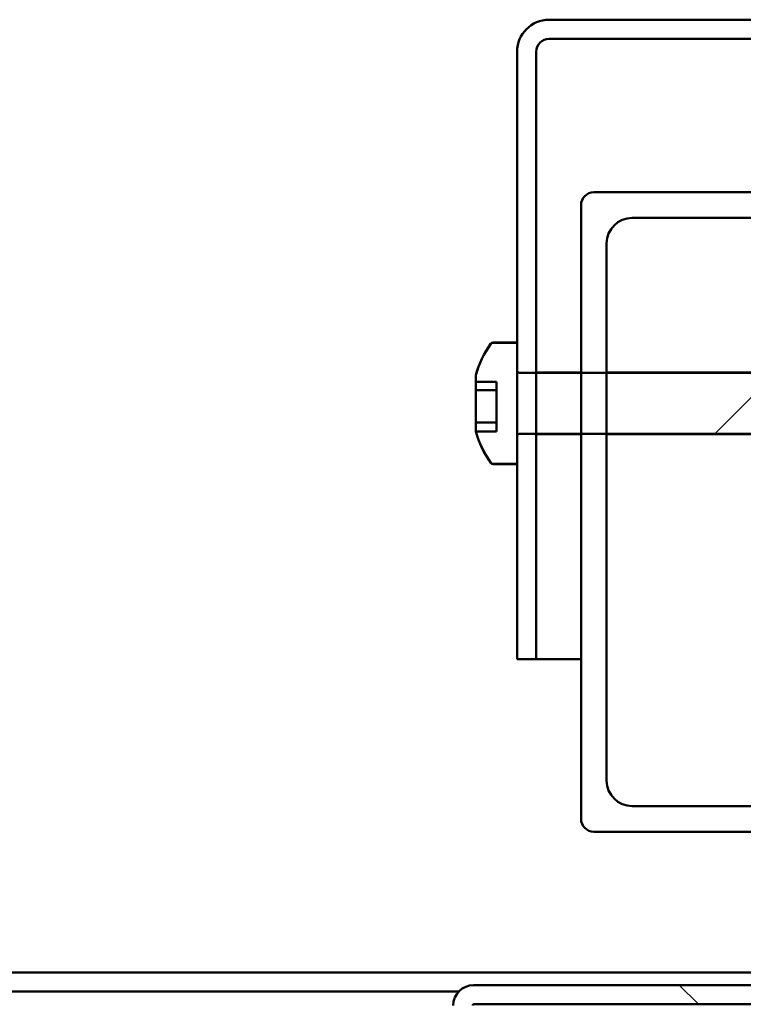
# Model space of a CAD drawing. Units: millimetres. Extents: x -6045 to 24198, y 3200 to 8837.
# Drawn here: x 6423 to 6480, y 7443 to 7520 of the extents above; entities that cross this region are included whole.
import ezdxf

# ---------------------------------------------------------------- set-up
doc = ezdxf.new("R2010")
doc.units = ezdxf.units.MM
doc.header["$LTSCALE"] = 25
doc.layers.add('Hatch (ISO)', color=7, linetype='Continuous', lineweight=18)
doc.layers.add('Visible (ISO)', color=7, linetype='Continuous', lineweight=50)
pattern_1 = [(135.00021045915, (0, 0), (-56.12639459178696, -56.12680692082017), [])]

msp = doc.modelspace()

# ---------------------------------------------------------------- hatches: boundary and pattern name
at = {"layer": 'Hatch (ISO)'}
h = msp.add_hatch(dxfattribs=at)
h.set_pattern_fill('ANSI31', color=256, scale=635, angle=105.00024553567, style=0)
h.set_pattern_definition([(150.00024553567, (0, 0), (-39.68720541755146, -68.74093650180419), [])])
edge = h.paths.add_edge_path()
edge.add_line((6512.099533768933, 7520.215254382733), (6464.599533768933, 7520.215254382736))
edge.add_ellipse((6464.599533768932, 7517.715254382736), major_axis=(1.455779941039736e-13, 2.5), ratio=1, start_angle=0, end_angle=90.0000000000001)
edge.add_line((6462.099533768933, 7517.715254382736), (6462.099533768932, 7494.957637801522))
edge.add_line((6462.099533768932, 7494.957637801521), (6462.099533768931, 7492.80131325507))
edge.add_line((6462.09953376893, 7492.801313255071), (6462.099533768931, 7487.629195510206))
edge.add_line((6462.099533768931, 7487.629195510206), (6462.09953376893, 7485.472870963757))
edge.add_line((6462.09953376893, 7485.472870963757), (6462.09953376893, 7470.215254382735))
edge.add_line((6462.09953376893, 7470.215254382736), (6463.59953376893, 7470.215254382736))
edge.add_line((6463.59953376893, 7470.215254382736), (6463.599533768931, 7487.830364344988))
edge.add_line((6463.599533768931, 7487.830364344988), (6463.599533768931, 7492.60014442029))
edge.add_line((6463.599533768931, 7492.60014442029), (6463.599533768933, 7517.715254382735))
edge.add_ellipse((6464.599533768932, 7517.715254382736), major_axis=(-0.9999999999999993, 5.778710843173935e-14), ratio=1, start_angle=269.9999999999993, end_angle=360.00000000002365, ccw=False)
edge.add_line((6464.599533768932, 7518.715254382736), (6482.099533768651, 7518.715254382735))
edge.add_line((6482.099533768652, 7518.715254382736), (6512.099533768933, 7518.715254382733))
edge.add_line((6512.099533768932, 7518.715254382732), (6512.099533768932, 7520.215254382733))
h = msp.add_hatch(dxfattribs=at)
h.set_pattern_fill('ANSI31', color=256, scale=635, angle=90.00021045915, style=0)
h.set_pattern_definition(pattern_1)
edge = h.paths.add_edge_path()
edge.add_line((6468.099533768926, 7456.715254382759), (6485.723390289604, 7456.715254382758))
edge.add_line((6485.723390289603, 7456.715254382758), (6487.882322931195, 7456.715254382758))
edge.add_line((6487.882322931196, 7456.715254382758), (6507.099533768919, 7456.715254382756))
edge.add_line((6507.099533768919, 7456.715254382756), (6516.099533768926, 7456.715254382755))
edge.add_ellipse((6516.099533768926, 7457.715254382755), major_axis=(-6.195044477408324e-14, -0.9999999999999922), ratio=1, start_angle=0, end_angle=89.9999999999995)
edge.add_line((6517.099533768926, 7457.715254382755), (6517.099533768928, 7505.715254382756))
edge.add_ellipse((6516.099533768928, 7505.715254382756), major_axis=(1.000000000000006, -4.979350265443854e-14), ratio=1, start_angle=1.506628752609251e-11, end_angle=89.9999999999998)
edge.add_line((6516.099533768928, 7506.715254382755), (6502.19953376915, 7506.715254382756))
edge.add_line((6502.19953376915, 7506.715254382756), (6468.099533768928, 7506.715254382759))
edge.add_ellipse((6468.099533768928, 7505.715254382758), major_axis=(7.08322289710841e-14, 0.9999999999999877), ratio=1, start_angle=3.053332494204976e-12, end_angle=89.99999999999999)
edge.add_line((6467.099533768929, 7505.715254382758), (6467.099533768928, 7492.600144420288))
edge.add_line((6467.099533768928, 7492.600144420289), (6467.099533768928, 7487.830364344987))
edge.add_line((6467.099533768927, 7487.830364344987), (6467.099533768926, 7457.715254382759))
edge.add_ellipse((6468.099533768926, 7457.715254382759), major_axis=(-1.000000000000023, 3.536060333431206e-14), ratio=1, start_angle=6.106664988409953e-12, end_angle=89.99999999996946)
edge = h.paths.add_edge_path(flags=0)
edge.add_line((6471.099533768928, 7504.715254382759), (6513.099533768928, 7504.715254382756))
edge.add_ellipse((6513.099533768928, 7502.715254382756), major_axis=(1.195710197521299e-13, 2.000000000000009), ratio=1, start_angle=269.9999999999993, end_angle=359.99999999998715, ccw=False)
edge.add_line((6515.099533768928, 7502.715254382755), (6515.099533768926, 7460.715254382756))
edge.add_ellipse((6513.099533768926, 7460.715254382756), major_axis=(2.000000000000002, -1.062483434566276e-13), ratio=1, start_angle=270, end_angle=360.0000000000193, ccw=False)
edge.add_line((6513.099533768926, 7458.715254382755), (6471.099533768926, 7458.715254382757))
edge.add_ellipse((6471.099533768926, 7460.715254382758), major_axis=(-1.239008895481681e-13, -2.000000000000011), ratio=1, start_angle=270.00000000000153, end_angle=360.0000000000036, ccw=False)
edge.add_line((6469.099533768926, 7460.715254382758), (6469.099533768927, 7487.830364344985))
edge.add_line((6469.099533768927, 7487.830364344986), (6469.099533768927, 7492.600144420289))
edge.add_line((6469.099533768927, 7492.600144420289), (6469.099533768927, 7502.715254382759))
edge.add_ellipse((6471.099533768928, 7502.715254382759), major_axis=(-2.000000000000002, 1.239008895481676e-13), ratio=1, start_angle=270.0000000000036, end_angle=359.9999999999995, ccw=False)
h = msp.add_hatch(dxfattribs=at)
h.set_pattern_fill('ANSI31', color=256, scale=635, style=0)
h.set_pattern_definition([(45, (0, 0), (-56.12660075668222, 56.12660075668222), [])])
edge = h.paths.add_edge_path()
edge.add_spline(control_points=[(6460.214117444805, 7494.95763780152), (6460.189447725076, 7494.957637801521), (6460.160414182265, 7494.951855907811), (6460.114817992136, 7494.932951756147), (6460.090192449287, 7494.916477555857), (6460.065458214941, 7494.89171889196), (6460.058204232355, 7494.883280416834), (6460.051670872393, 7494.87416823347)], knot_values=[0, 0, 0, 0, 0.007400915918885009, 0.007400915918885009, 0.01480790854269663, 0.01480790854269663, 0.01789994638889152, 0.01789994638889152, 0.01789994638889152, 0.01789994638889152], degree=3, periodic=0)
edge.add_ellipse((6466.549533768931, 7490.215254382638), major_axis=(-6.497862896538392, 4.658913850831734), ratio=1, start_angle=1.22133299768199e-12, end_angle=19.74581752185192)
edge.add_line((6458.859736004361, 7492.404937197955), (6458.859736004361, 7491.898266449088))
edge.add_line((6458.859736004361, 7491.898266449088), (6460.482867102262, 7491.898266449088))
edge.add_line((6460.482867102261, 7491.898266449088), (6460.482867102261, 7488.003673091479))
edge.add_line((6460.482867102261, 7488.003673091479), (6458.866005368236, 7488.003673091479))
edge.add_ellipse((6466.549533768931, 7490.215254382638), major_axis=(-7.683528400694509, -2.211581291158681), ratio=1, start_angle=0, end_angle=19.5825881229001)
edge.add_spline(control_points=[(6460.051670872392, 7485.556340531807), (6460.058204232355, 7485.547228348442), (6460.06545821494, 7485.538789873317), (6460.090192449286, 7485.514031209419), (6460.114817992135, 7485.497557009129), (6460.160414182265, 7485.478652857466), (6460.189447725075, 7485.472870963757), (6460.214117444805, 7485.472870963756)], knot_values=[-0.01789994638889153, -0.01789994638889153, -0.01789994638889153, -0.01789994638889153, -0.01480790854269658, -0.01480790854269658, -0.007400915918884976, -0.007400915918884976, 0, 0, 0, 0], degree=3, periodic=0)
edge.add_line((6460.214117444805, 7485.472870963756), (6462.099533768931, 7485.472870963756))
edge.add_line((6462.099533768932, 7485.472870963756), (6462.099533768932, 7487.629195510205))
edge.add_spline(control_points=[(6462.099533768932, 7487.629195510205), (6462.099533768932, 7487.654058957073), (6462.105332972865, 7487.683326076158), (6462.124284030459, 7487.729234446646), (6462.140768922804, 7487.754015389457), (6462.175717589029, 7487.789094623548), (6462.200341012538, 7487.805625152357), (6462.245909525898, 7487.824570428763), (6462.274898506514, 7487.830364344987), (6462.299533768932, 7487.830364344988)], knot_values=[0.02969421212963164, 0.02969421212963164, 0.02969421212963164, 0.02969421212963164, 0.0371532461899516, 0.0371532461899516, 0.04459404084765175, 0.04459404084765175, 0.05200843296710221, 0.05200843296710221, 0.05939901169239932, 0.05939901169239932, 0.05939901169239932, 0.05939901169239932], degree=3, periodic=0)
edge.add_line((6462.299533768932, 7487.830364344988), (6463.599533768932, 7487.830364344988))
edge.add_line((6463.599533768932, 7487.830364344988), (6467.099533768929, 7487.830364344987))
edge.add_line((6467.099533768929, 7487.830364344987), (6469.099533768929, 7487.830364344986))
edge.add_line((6469.099533768928, 7487.830364344986), (6483.599533768931, 7487.830364344986))
edge.add_spline(control_points=[(6483.599533768931, 7487.830364344985), (6485.527021075044, 7488.020530942946), (6487.169533768931, 7488.18296491219)], knot_values=[0, 0, 0, 0.3587148569618852, 0.3587148569618852, 0.3587148569618852], weights=[1, 1.003156582543591, 1.000005074450286], degree=2, periodic=0)
edge.add_line((6487.169533768931, 7488.18296491219), (6492.915965717091, 7488.18296491219))
edge.add_spline(control_points=[(6492.915965717093, 7488.18296491219), (6493.742976312289, 7489.627872244434), (6493.865971841081, 7489.913006116994)], knot_values=[0.0001108423863666036, 0.0001108423863666036, 0.0001108423863666036, 0.1116029929325458, 0.1116029929325458, 0.1116029929325458], weights=[1.003224086979817, 2.624324313834425, 3.454513470633233], degree=2, periodic=0)
edge.add_ellipse((6494.099533768935, 7503.970639592157), major_axis=(-0.2335619278525133, -14.05763347510452), ratio=1, start_angle=345.0611361525291, end_angle=360.0000000000003, ccw=False)
edge.add_line((6490.249973461431, 7490.448343354705), (6493.894083063398, 7490.448343354708))
edge.add_spline(control_points=[(6493.894083063398, 7490.448343354708), (6493.793442763067, 7490.714464319472), (6492.915965717093, 7492.247543853084)], knot_values=[0.3259176614256178, 0.3259176614256178, 0.3259176614256178, 0.4571543740101123, 0.4571543740101123, 0.4571543740101123], weights=[3.72375592097533, 2.911413114700805, 1.00322631395322], degree=2, periodic=0)
edge.add_line((6492.915965717093, 7492.247543853084), (6487.169533768933, 7492.247543853084))
edge.add_spline(control_points=[(6487.169533768931, 7492.247543853084), (6485.527021075402, 7492.409977822294), (6483.599533768931, 7492.600144420288)], knot_values=[0.0002885628652742535, 0.0002885628652742535, 0.0002885628652742535, 0.3590034198271728, 0.3590034198271728, 0.3590034198271728], weights=[1.000005074451689, 1.003156583416039, 1], degree=2, periodic=0)
edge.add_line((6483.599533768931, 7492.600144420288), (6469.099533768927, 7492.600144420289))
edge.add_line((6469.099533768927, 7492.600144420289), (6467.099533768927, 7492.600144420289))
edge.add_line((6467.099533768928, 7492.600144420289), (6463.599533768932, 7492.600144420289))
edge.add_line((6463.599533768932, 7492.600144420289), (6462.299533768933, 7492.600144420289))
edge.add_spline(control_points=[(6462.299533768932, 7492.60014442029), (6462.274898506514, 7492.600144420289), (6462.245909525899, 7492.605938336515), (6462.200341012538, 7492.624883612921), (6462.175717589029, 7492.641414141729), (6462.140768922804, 7492.67649337582), (6462.124284030459, 7492.701274318631), (6462.105332972865, 7492.747182689118), (6462.099533768932, 7492.776449808204), (6462.099533768932, 7492.801313255071)], knot_values=[-0.05939901169239931, -0.05939901169239931, -0.05939901169239931, -0.05939901169239931, -0.05200843296710224, -0.05200843296710224, -0.0445940408476518, -0.0445940408476518, -0.03715324618995167, -0.03715324618995167, -0.02969421212963171, -0.02969421212963171, -0.02969421212963171, -0.02969421212963171], degree=3, periodic=0)
edge.add_line((6462.099533768932, 7492.801313255071), (6462.099533768932, 7494.957637801521))
edge.add_line((6462.099533768933, 7494.957637801521), (6460.214117444807, 7494.95763780152))
h = msp.add_hatch(dxfattribs=at)
h.set_pattern_fill('ANSI31', color=256, scale=635, angle=90.00021045915, style=0)
h.set_pattern_definition(pattern_1)
edge = h.paths.add_edge_path()
edge.add_line((6535.59953376914, 7468.21525438275), (6535.599533769139, 7444.815254382749))
edge.add_ellipse((6535.499533769138, 7444.81525438275), major_axis=(0.099999999999989, -2.749467320483897e-13), ratio=1, start_angle=270.0000000000354, end_angle=359.99999999970976, ccw=False)
edge.add_line((6535.499533769138, 7444.71525438275), (6458.699533769138, 7444.715254382755))
edge.add_ellipse((6458.699533769139, 7443.115254382755), major_axis=(9.281464485866345e-14, 1.600000000000007), ratio=1, start_angle=2.526950694422762e-11, end_angle=89.99999999999952)
edge.add_line((6457.099533769138, 7443.115254382755), (6457.099533769137, 7414.715254382755))
edge.add_line((6457.099533769137, 7414.715254382755), (6458.599533769136, 7414.715254382755))
edge.add_line((6458.599533769136, 7414.715254382754), (6458.599533769137, 7443.115254382755))
edge.add_ellipse((6458.699533769139, 7443.115254382755), major_axis=(-0.09999999999999344, -1.693090112553252e-15), ratio=1, start_angle=269.9999999999939, end_angle=359.99999999957157, ccw=False)
edge.add_line((6458.699533769139, 7443.215254382754), (6497.099533769047, 7443.215254382752))
edge.add_line((6497.099533769047, 7443.215254382751), (6517.099533769046, 7443.215254382751))
edge.add_line((6517.099533769046, 7443.215254382751), (6535.499533769138, 7443.21525438275))
edge.add_ellipse((6535.499533769138, 7444.81525438275), major_axis=(-3.149480676256648e-13, -1.600000000000002), ratio=1, start_angle=1.511399584631463e-11, end_angle=89.99999999999729)
edge.add_line((6537.099533769138, 7444.81525438275), (6537.09953376914, 7468.215254382751))
edge.add_line((6537.099533769139, 7468.215254382751), (6535.599533769139, 7468.21525438275))

# ---------------------------------------------------------------- linework, layer by layer
at = {"layer": 'Visible (ISO)'}
for p, q in [((6512.099533768941, 7520.215254382735), (6464.599533768933, 7520.215254382738)), ((6464.599533768933, 7518.715254382737), (6512.099533768941, 7518.715254382735)), ((6462.099533768932, 7517.715254382737), (6462.099533768929, 7470.215254382729)), ((6463.59953376893, 7470.215254382729), (6463.599533768933, 7517.715254382737)), ((6516.099533768943, 7506.715254382753), (6468.099533768933, 7506.715254382755)), ((6467.099533768932, 7505.715254382755), (6467.099533768931, 7457.715254382749)), ((6471.099533768933, 7504.715254382756), (6513.099533768942, 7504.715254382753)), ((6469.09953376893, 7460.715254382749), (6469.099533768932, 7502.715254382755)), ((6460.214117444805, 7494.965254382636), (6462.099533768932, 7494.965254382637)), ((6462.099533768932, 7494.957637801519), (6460.214117444805, 7494.957637801519)), ((6462.099533768932, 7492.80131325507), (6462.099533768932, 7494.957637801519)), ((6458.859736004361, 7492.404937197955), (6458.859736004361, 7492.42138455559)), ((6458.85973600436, 7492.404937197954), (6458.859736004361, 7491.898266449087)), ((6483.599533768932, 7492.600144420288), (6462.299533768932, 7492.600144420288)), ((6463.599533768931, 7492.615254382637), (6467.099533768927, 7492.615254382637)), ((6469.099533768927, 7492.615254382637), (6483.599533768932, 7492.615254382636)), ((6458.85973600436, 7491.898266449087), (6460.482867102261, 7491.898266449087)), ((6458.859736004361, 7491.247423139499), (6458.859736004361, 7491.898266449088)), ((6460.482867102261, 7491.898266449087), (6460.48286710226, 7488.003673091478)), ((6458.859736004361, 7491.247423139498), (6458.859736004361, 7491.13549029845)), ((6458.85973600436, 7491.247423139497), (6460.482867102261, 7491.247423139498)), ((6458.859736004361, 7490.730437450122), (6458.859736004361, 7490.423761577662)), ((6458.859736004361, 7489.299052125182), (6458.859736004361, 7490.423761577661)), ((6458.859736004361, 7489.299052125182), (6458.859736004361, 7488.93895877519)), ((6458.859736004361, 7488.262938681636), (6458.859736004361, 7488.726837199203)), ((6458.85973600436, 7488.726837199202), (6460.482867102261, 7488.726837199202)), ((6458.859736004361, 7488.262938681637), (6458.859736004361, 7488.018722859377)), ((6458.859736004361, 7488.009124209686), (6458.859736004361, 7488.018722835459)), ((6460.482867102261, 7488.003673091478), (6458.866005368236, 7488.003673091478)), ((6462.099533768931, 7485.472870963754), (6462.099533768932, 7487.629195510203)), ((6462.299533768931, 7487.830364344986), (6483.599533768932, 7487.830364344984)), ((6463.599533768932, 7487.815254382636), (6467.099533768928, 7487.815254382636)), ((6469.099533768926, 7487.815254382636), (6483.599533768931, 7487.815254382635)), ((6460.214117444805, 7485.472870963755), (6462.099533768931, 7485.472870963755)), ((6460.214117444804, 7485.465254382637), (6462.099533768931, 7485.465254382637)), ((6462.099533768929, 7470.215254382729), (6463.59953376893, 7470.215254382729)), ((6467.099533768831, 7470.215254382714), (6463.599533768924, 7470.215254382714)), ((6513.09953376894, 7458.715254382747), (6471.099533768931, 7458.71525438275)), ((6468.09953376893, 7456.71525438275), (6516.09953376894, 7456.715254382747)), ((6338.599533769087, 7445.71525438272), (6535.599533769103, 7445.715254382708)), ((6535.499533769139, 7444.71525438275), (6458.699533769139, 7444.715254382754)), ((6416.661428773022, 7444.215254382716), (6457.537638765193, 7444.215254382713)), ((6458.699533769139, 7443.215254382754), (6535.499533769139, 7443.215254382749))]:
    msp.add_line(p, q, dxfattribs=at)
for centre, radius, start, end in [((6464.599533768932, 7517.715254382736), 2.500000000000456, 90, 180), ((6464.599533768932, 7517.715254382736), 1.000000000000182, 90, 180), ((6468.099533768933, 7505.715254382756), 1.000000000000198, 90, 180), ((6471.099533768933, 7502.715254382756), 2.000000000000422, 90, 180), ((6466.54953376893, 7490.215254382637), 7.999999999999707, 144.314665287343, 163.9923158558717), ((6466.549533768931, 7490.215254382638), 7.995480003832368, 144.3597903855481, 164.1056079074037), ((6460.214117444805, 7494.765254382637), 0.200000000000042, 90, 144.3146652872373), ((6466.54953376893, 7490.215254382637), 7.999999999999702, 196.0076841441205, 215.6853347126481), ((6466.549533768931, 7490.215254382637), 7.995480003832371, 196.057621491536, 215.640209614443), ((6460.214117444804, 7485.665254382638), 0.2000000000000419, 215.6853347129694, 270), ((6471.099533768931, 7460.71525438275), 2.000000000000431, 180, 270), ((6468.09953376893, 7457.715254382749), 1.000000000000233, 180, 270), ((6458.699533769139, 7443.115254382755), 1.600000000000005, 90, 180), ((6458.699533769139, 7443.115254382755), 0.09999999999999336, 90, 180)]:
    msp.add_arc(centre, radius, start, end, dxfattribs=at)
for points, knots in [([(6460.214117444806, 7494.95763780152), (6460.189447725076, 7494.95763780152), (6460.160414182265, 7494.95185590781), (6460.114817992136, 7494.932951756146), (6460.090192449287, 7494.916477555857), (6460.065458214941, 7494.891718891959), (6460.058204232356, 7494.883280416834), (6460.051670872393, 7494.874168233469)], [0, 0, 0, 0, 0.007400915918885009, 0.007400915918885009, 0.01480790854269663, 0.01480790854269663, 0.01789994638889152, 0.01789994638889152, 0.01789994638889152, 0.01789994638889152]), ([(6462.299533768931, 7492.600144420288), (6462.274898506514, 7492.600144420289), (6462.245909525898, 7492.605938336514), (6462.200341012539, 7492.62488361292), (6462.175717589029, 7492.641414141728), (6462.140768922804, 7492.676493375819), (6462.124284030459, 7492.701274318631), (6462.105332972866, 7492.747182689118), (6462.099533768932, 7492.776449808203), (6462.099533768932, 7492.80131325507)], [-0.05939901169239931, -0.05939901169239931, -0.05939901169239931, -0.05939901169239931, -0.05200843296710224, -0.05200843296710224, -0.0445940408476518, -0.0445940408476518, -0.03715324618995167, -0.03715324618995167, -0.02969421212963171, -0.02969421212963171, -0.02969421212963171, -0.02969421212963171]), ([(6458.859736003877, 7490.730437450122), (6458.865211088765, 7490.778900077753), (6458.869241610427, 7490.831211704648), (6458.873345004509, 7490.940723188248), (6458.872651914287, 7490.997411195911), (6458.86753747277, 7491.077235566697), (6458.864225941647, 7491.108287408113), (6458.859735997468, 7491.13549029845)], [0.1743870152771252, 0.1743870152771252, 0.1743870152771252, 0.1743870152771252, 0.188967969873814, 0.188967969873814, 0.2058632260311898, 0.2058632260311898, 0.2173785147987443, 0.2173785147987443, 0.2173785147987443, 0.2173785147987443]), ([(6458.872336609098, 7488.726893720463), (6458.872753184754, 7488.757744641213), (6458.871778398604, 7488.792352669545), (6458.867537473609, 7488.861855426951), (6458.86422594221, 7488.899631956157), (6458.859735997468, 7488.93895877519)], [0.1938203219767856, 0.1938203219767856, 0.1938203219767856, 0.1938203219767856, 0.2058632260616632, 0.2058632260616632, 0.2173785162423367, 0.2173785162423367, 0.2173785162423367, 0.2173785162423367]), ([(6462.099533768932, 7487.629195510204), (6462.099533768932, 7487.654058957072), (6462.105332972865, 7487.683326076158), (6462.124284030459, 7487.729234446645), (6462.140768922804, 7487.754015389457), (6462.175717589029, 7487.789094623547), (6462.200341012538, 7487.805625152356), (6462.245909525898, 7487.824570428762), (6462.274898506514, 7487.830364344986), (6462.299533768931, 7487.830364344986)], [0.02969421212963164, 0.02969421212963164, 0.02969421212963164, 0.02969421212963164, 0.0371532461899516, 0.0371532461899516, 0.04459404084765175, 0.04459404084765175, 0.05200843296710221, 0.05200843296710221, 0.05939901169239932, 0.05939901169239932, 0.05939901169239932, 0.05939901169239932]), ([(6460.051670872393, 7485.556340531806), (6460.058204232355, 7485.547228348442), (6460.06545821494, 7485.538789873316), (6460.090192449287, 7485.514031209418), (6460.114817992135, 7485.497557009129), (6460.160414182265, 7485.478652857466), (6460.189447725075, 7485.472870963756), (6460.214117444805, 7485.472870963756)], [-0.01789994638889153, -0.01789994638889153, -0.01789994638889153, -0.01789994638889153, -0.01480790854269658, -0.01480790854269658, -0.007400915918884976, -0.007400915918884976, 0, 0, 0, 0])]:
    msp.add_open_spline(points, degree=3, knots=knots, dxfattribs=at)
msp.add_open_spline([(6458.866005368236, 7488.003673091479), (6458.864272289114, 7488.007116384203), (6458.862174709751, 7488.012137752614), (6458.859735997468, 7488.018722859378)], degree=3, dxfattribs=at)

doc.saveas('drawing.dxf')
